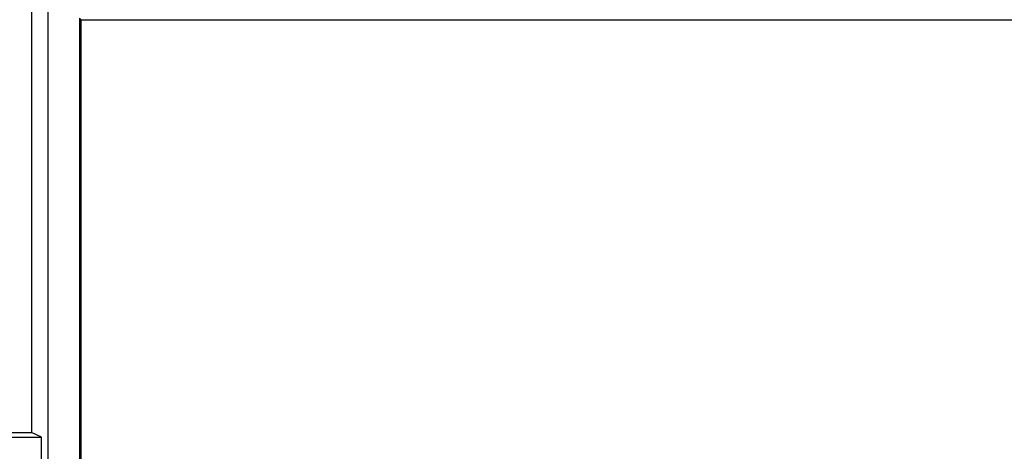
# Model space of a CAD drawing. Units: millimetres. Extents: x -61 to 61, y -41 to 41.
# Drawn here: x -36 to 0, y 3 to 19 of the extents above; entities that cross this region are included whole.
import ezdxf

# ---------------------------------------------------------------- set-up
doc = ezdxf.new("R2010")
doc.units = ezdxf.units.MM
doc.header["$LTSCALE"] = 16.335
doc.layers.add('DRAFT', color=7, linetype='CONTINUOUS')
doc.layers.add('RACCORDO', color=7, linetype='CONTINUOUS')

msp = doc.modelspace()

# ---------------------------------------------------------------- linework, layer by layer
at = {"layer": 'DRAFT', "color": 7, "linetype": 'CONTINUOUS'}
for p, q in [((-35.611, 19.828), (-35.611, 4.189)), ((-33.861, 19.261), (-33.861, -23.261)), ((-33.8, 19.2), (-33.861, 19.261)), ((-33.8, -23.2), (-33.8, 19.2)), ((-33.8, 19.2), (33.8, 19.2)), ((-51.391, 4.009), (-35.25, 4.009)), ((-38.225, 4.189), (-35.611, 4.189)), ((-35.25, 4.009), (-35.611, 4.189)), ((-35.25, 2.991), (-35.25, 4.009))]:
    msp.add_line(p, q, dxfattribs=at)
at = {"layer": 'RACCORDO', "color": 7, "linetype": 'CONTINUOUS'}
msp.add_line((-35.025, 19.775), (-35.025, -23.775), dxfattribs=at)

doc.saveas('drawing.dxf')
